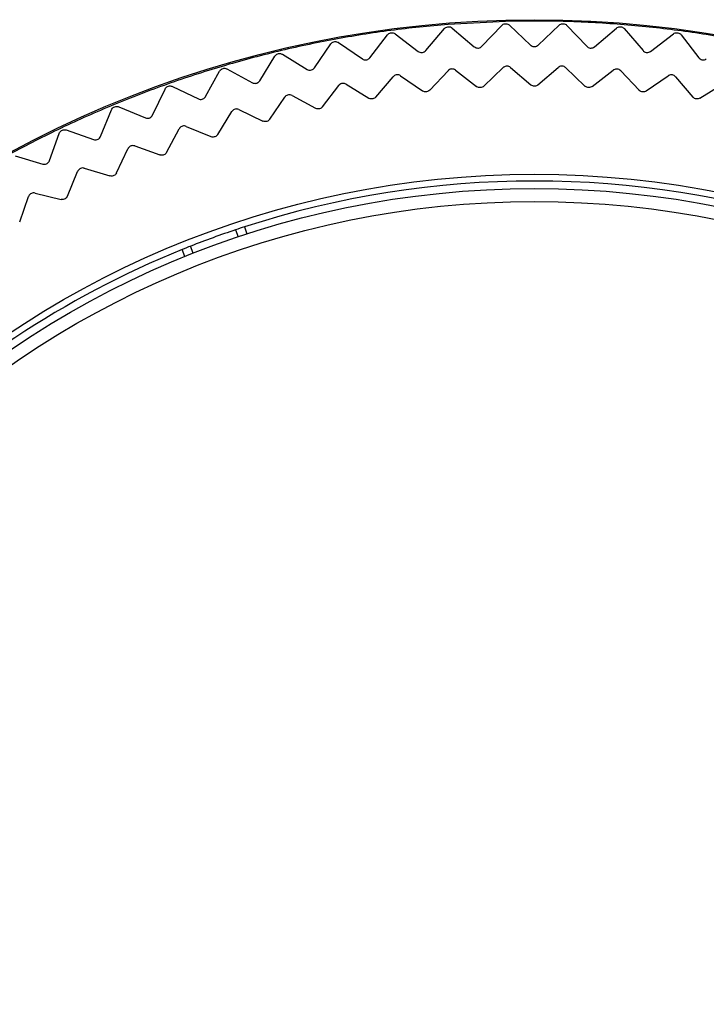
# Model space of a CAD drawing. Extents: x 21 to 298, y 50 to 351.
# Drawn here: x 107 to 110, y 131 to 135 of the extents above; entities that cross this region are included whole.
import ezdxf

# ---------------------------------------------------------------- set-up
doc = ezdxf.new("R2010")
doc.units = 0
for name, color, linetype in [('24F49272-FOOT_PA', 7, 'CONTINUOUS'), ('24F49281_CUSHION', 7, 'CONTINUOUS'), ('DEFAULT', 7, 'CONTINUOUS')]:
    doc.layers.add(name, color=color, linetype=linetype)

# ---------------------------------------------------------------- blocks, each defined once
blk = doc.blocks.new('SE8')
at = {"layer": '24F49272-FOOT_PA', "color": 7, "linetype": 'CONTINUOUS'}
for p, q in [((108.7724, 134.8757), (108.8406, 134.9552)), ((109.062, 134.9813), (108.8536, 134.9703)), ((108.8687, 134.9574), (108.9486, 134.8895)), ((108.976, 134.891), (109.0483, 134.9668)), ((109.0765, 134.9676), (109.1527, 134.8956)), ((109.1801, 134.8956), (109.2563, 134.9676)), ((109.2845, 134.9668), (109.3568, 134.891)), ((109.3842, 134.8895), (109.4641, 134.9574)), ((109.4922, 134.9552), (109.5605, 134.8757)), ((108.5698, 134.8497), (108.6338, 134.9327)), ((108.6618, 134.9364), (108.745, 134.8728)), ((109.5878, 134.8728), (109.671, 134.9364)), ((109.699, 134.9327), (109.763, 134.8497)), ((108.3689, 134.8132), (108.4284, 134.8995)), ((108.4562, 134.9046), (108.5427, 134.8454)), ((108.1702, 134.7662), (108.2251, 134.8555)), ((108.2525, 134.8621), (108.342, 134.8075)), ((108.0514, 134.809), (108.1436, 134.7591)), ((108.9828, 134.7468), (109.053, 134.8137)), ((109.0798, 134.8144), (109.1534, 134.7512)), ((109.1794, 134.7512), (109.253, 134.8144)), ((109.2798, 134.8137), (109.35, 134.7468)), ((107.9742, 134.7089), (108.0244, 134.8009)), ((108.5917, 134.707), (108.6545, 134.7809)), ((108.6811, 134.7844), (108.7608, 134.7293)), ((108.7867, 134.732), (108.8533, 134.8025)), ((108.88, 134.8046), (108.9568, 134.7454)), ((109.376, 134.7454), (109.4528, 134.8046)), ((109.4795, 134.8025), (109.5461, 134.732)), ((109.572, 134.7293), (109.6517, 134.7844)), ((109.6783, 134.7809), (109.7411, 134.707)), ((107.8534, 134.7454), (107.9481, 134.7005)), ((108.3982, 134.6719), (108.457, 134.7489)), ((108.4834, 134.7538), (108.566, 134.703)), ((109.7668, 134.703), (109.8494, 134.7538)), ((107.7814, 134.6415), (107.8268, 134.736)), ((108.2068, 134.6266), (108.2616, 134.7067)), ((108.2876, 134.7129), (108.3727, 134.6665)), ((107.6589, 134.6715), (107.7558, 134.6316)), ((107.5925, 134.564), (107.6328, 134.6607)), ((108.0181, 134.5714), (108.0686, 134.6542)), ((108.0943, 134.6619), (108.1817, 134.6199)), ((107.9038, 134.6007), (107.9933, 134.5634)), ((107.4079, 134.4767), (107.4431, 134.5754)), ((107.4685, 134.5876), (107.5674, 134.5528)), ((107.8325, 134.5064), (107.8786, 134.5918)), ((107.7169, 134.5297), (107.8082, 134.4971)), ((107.2829, 134.4938), (107.3834, 134.4642)), ((107.6506, 134.4318), (107.6921, 134.5194)), ((107.4728, 134.3478), (107.5097, 134.4374)), ((107.5339, 134.449), (107.6268, 134.4212)), ((107.2997, 134.2545), (107.3318, 134.346)), ((107.3554, 134.3588), (107.4496, 134.336)), ((108.083, 134.2257), (108.0924, 134.2)), ((108.1145, 134.2361), (108.1239, 134.2104)), ((107.9292, 134.1406), (107.9198, 134.1663)), ((107.8983, 134.1283), (107.889, 134.154))]:
    blk.add_line(p, q, dxfattribs=at)
for radius in [3.9924, 3.4317]:
    blk.add_circle((109.1664, 130.9952), radius, dxfattribs=at)
for radius, start, end in [(3.9874, 94.5, 97.5), (3.9874, 88.5, 91.5), (3.9874, 85.5, 88.5), (3.9874, 82.5, 85.5), (3.9874, 100.5, 103.5), (3.9874, 97.5, 100.5), (3.9874, 79.5, 82.5), (3.9874, 103.5, 106.5), (3.9874, 106.5, 109.5), (3.9874, 109.5, 112.5), (3.9874, 112.5, 115.5), (3.9874, 115.5, 118.5), (3.4073, 72.0183, 107.9817), (3.4073, 108.5397, 111.4603), (3.4073, 107.9817, 108.5397), (3.4073, 111.4603, 112.0183), (3.4073, 112.0183, 157.9817)]:
    blk.add_arc((109.1664, 130.9952), radius, start, end, dxfattribs=at)
for points, knots in [([(108.8406, 134.9552), (108.8421, 134.9569), (108.8438, 134.9584), (108.8458, 134.9595), (108.8477, 134.9606), (108.8499, 134.9614), (108.8521, 134.9619), (108.8542, 134.9623), (108.8565, 134.9623), (108.8588, 134.962), (108.861, 134.9616), (108.8632, 134.9609), (108.8651, 134.9599), (108.8664, 134.9592), (108.8676, 134.9584), (108.8687, 134.9574)], [0, 0, 0, 0, 0.215591, 0.215591, 0.215591, 0.431194, 0.431194, 0.431194, 0.646633, 0.646633, 0.646633, 0.862002, 0.862002, 0.862002, 1, 1, 1, 1]), ([(109.0483, 134.9668), (109.0498, 134.9685), (109.0517, 134.9698), (109.0537, 134.9709), (109.0557, 134.9719), (109.0579, 134.9726), (109.0601, 134.9729), (109.0623, 134.9732), (109.0646, 134.9731), (109.0668, 134.9726), (109.069, 134.9722), (109.0711, 134.9714), (109.073, 134.9702), (109.0743, 134.9695), (109.0754, 134.9686), (109.0765, 134.9676)], [0, 0, 0, 0, 0.215591, 0.215591, 0.215591, 0.431194, 0.431194, 0.431194, 0.646633, 0.646633, 0.646633, 0.862002, 0.862002, 0.862002, 1, 1, 1, 1]), ([(109.2563, 134.9676), (109.2579, 134.9691), (109.2599, 134.9704), (109.2619, 134.9713), (109.2639, 134.9722), (109.2662, 134.9728), (109.2684, 134.973), (109.2706, 134.9732), (109.2729, 134.973), (109.2751, 134.9724), (109.2772, 134.9718), (109.2793, 134.9709), (109.2812, 134.9696), (109.2824, 134.9688), (109.2835, 134.9679), (109.2845, 134.9668)], [0, 0, 0, 0, 0.215591, 0.215591, 0.215591, 0.431194, 0.431194, 0.431194, 0.646633, 0.646633, 0.646633, 0.862002, 0.862002, 0.862002, 1, 1, 1, 1]), ([(109.4641, 134.9574), (109.4658, 134.9589), (109.4678, 134.9601), (109.4699, 134.9609), (109.472, 134.9617), (109.4742, 134.9621), (109.4764, 134.9622), (109.4787, 134.9623), (109.481, 134.9619), (109.4831, 134.9613), (109.4852, 134.9606), (109.4873, 134.9595), (109.489, 134.9582), (109.4902, 134.9573), (109.4913, 134.9563), (109.4922, 134.9552)], [0, 0, 0, 0, 0.215591, 0.215591, 0.215591, 0.431194, 0.431194, 0.431194, 0.646633, 0.646633, 0.646633, 0.862002, 0.862002, 0.862002, 1, 1, 1, 1]), ([(108.6338, 134.9327), (108.6352, 134.9345), (108.6368, 134.9361), (108.6387, 134.9373), (108.6406, 134.9385), (108.6427, 134.9394), (108.6449, 134.94), (108.6471, 134.9405), (108.6494, 134.9407), (108.6516, 134.9404), (108.6538, 134.9402), (108.656, 134.9396), (108.658, 134.9387), (108.6594, 134.9381), (108.6606, 134.9373), (108.6618, 134.9364)], [0, 0, 0, 0, 0.215591, 0.215591, 0.215591, 0.431194, 0.431194, 0.431194, 0.646633, 0.646633, 0.646633, 0.862002, 0.862002, 0.862002, 1, 1, 1, 1]), ([(109.671, 134.9364), (109.6728, 134.9378), (109.6749, 134.9389), (109.677, 134.9395), (109.6791, 134.9402), (109.6814, 134.9406), (109.6836, 134.9405), (109.6859, 134.9405), (109.6881, 134.94), (109.6902, 134.9393), (109.6923, 134.9385), (109.6943, 134.9373), (109.696, 134.9359), (109.6971, 134.9349), (109.6981, 134.9339), (109.699, 134.9327)], [0, 0, 0, 0, 0.215591, 0.215591, 0.215591, 0.431194, 0.431194, 0.431194, 0.646633, 0.646633, 0.646633, 0.862002, 0.862002, 0.862002, 1, 1, 1, 1]), ([(108.4284, 134.8995), (108.4297, 134.9013), (108.4313, 134.903), (108.4331, 134.9043), (108.4349, 134.9056), (108.437, 134.9066), (108.4391, 134.9073), (108.4413, 134.9079), (108.4436, 134.9082), (108.4458, 134.9081), (108.448, 134.908), (108.4503, 134.9075), (108.4524, 134.9067), (108.4537, 134.9061), (108.455, 134.9054), (108.4562, 134.9046)], [0, 0, 0, 0, 0.215591, 0.215591, 0.215591, 0.431194, 0.431194, 0.431194, 0.646633, 0.646633, 0.646633, 0.862002, 0.862002, 0.862002, 1, 1, 1, 1]), ([(108.9486, 134.8895), (108.9503, 134.8881), (108.9522, 134.8869), (108.9543, 134.8861), (108.9564, 134.8853), (108.9587, 134.8848), (108.9609, 134.8848), (108.9631, 134.8847), (108.9654, 134.885), (108.9676, 134.8857), (108.9697, 134.8864), (108.9717, 134.8874), (108.9735, 134.8888), (108.9744, 134.8894), (108.9752, 134.8902), (108.976, 134.891)], [0, 0, 0, 0, 0.223031, 0.223031, 0.223031, 0.446073, 0.446073, 0.446073, 0.668974, 0.668974, 0.668974, 0.891824, 0.891824, 0.891824, 1, 1, 1, 1]), ([(109.1527, 134.8956), (109.1543, 134.8941), (109.1562, 134.8928), (109.1583, 134.8919), (109.1603, 134.891), (109.1625, 134.8904), (109.1648, 134.8902), (109.167, 134.89), (109.1693, 134.8902), (109.1714, 134.8908), (109.1736, 134.8913), (109.1757, 134.8923), (109.1776, 134.8935), (109.1785, 134.8941), (109.1793, 134.8948), (109.1801, 134.8956)], [0, 0, 0, 0, 0.223031, 0.223031, 0.223031, 0.446073, 0.446073, 0.446073, 0.668974, 0.668974, 0.668974, 0.891824, 0.891824, 0.891824, 1, 1, 1, 1]), ([(109.3568, 134.891), (109.3584, 134.8893), (109.3602, 134.888), (109.3622, 134.887), (109.3642, 134.8859), (109.3664, 134.8852), (109.3686, 134.8849), (109.3708, 134.8846), (109.3731, 134.8847), (109.3753, 134.8852), (109.3775, 134.8856), (109.3796, 134.8865), (109.3816, 134.8876), (109.3825, 134.8882), (109.3834, 134.8888), (109.3842, 134.8895)], [0, 0, 0, 0, 0.223031, 0.223031, 0.223031, 0.446073, 0.446073, 0.446073, 0.668974, 0.668974, 0.668974, 0.891824, 0.891824, 0.891824, 1, 1, 1, 1]), ([(108.2251, 134.8555), (108.2263, 134.8574), (108.2278, 134.8591), (108.2296, 134.8605), (108.2313, 134.862), (108.2333, 134.8631), (108.2354, 134.8638), (108.2375, 134.8646), (108.2398, 134.865), (108.242, 134.865), (108.2442, 134.865), (108.2465, 134.8647), (108.2486, 134.8639), (108.25, 134.8635), (108.2513, 134.8628), (108.2525, 134.8621)], [0, 0, 0, 0, 0.215591, 0.215591, 0.215591, 0.431194, 0.431194, 0.431194, 0.646633, 0.646633, 0.646633, 0.862002, 0.862002, 0.862002, 1, 1, 1, 1]), ([(108.5427, 134.8454), (108.5445, 134.8442), (108.5466, 134.8432), (108.5488, 134.8426), (108.5509, 134.842), (108.5532, 134.8418), (108.5555, 134.842), (108.5577, 134.8422), (108.5599, 134.8427), (108.562, 134.8436), (108.564, 134.8445), (108.566, 134.8458), (108.5676, 134.8473), (108.5684, 134.848), (108.5691, 134.8489), (108.5698, 134.8497)], [0, 0, 0, 0, 0.223031, 0.223031, 0.223031, 0.446073, 0.446073, 0.446073, 0.668974, 0.668974, 0.668974, 0.891824, 0.891824, 0.891824, 1, 1, 1, 1]), ([(108.745, 134.8728), (108.7468, 134.8714), (108.7489, 134.8704), (108.751, 134.8697), (108.7531, 134.869), (108.7554, 134.8686), (108.7576, 134.8687), (108.7599, 134.8687), (108.7621, 134.8692), (108.7642, 134.87), (108.7663, 134.8708), (108.7683, 134.8719), (108.77, 134.8733), (108.7709, 134.8741), (108.7716, 134.8748), (108.7724, 134.8757)], [0, 0, 0, 0, 0.223031, 0.223031, 0.223031, 0.446073, 0.446073, 0.446073, 0.668974, 0.668974, 0.668974, 0.891824, 0.891824, 0.891824, 1, 1, 1, 1]), ([(109.5605, 134.8757), (109.5619, 134.874), (109.5637, 134.8725), (109.5656, 134.8714), (109.5676, 134.8703), (109.5697, 134.8694), (109.5719, 134.869), (109.5741, 134.8686), (109.5764, 134.8686), (109.5786, 134.8689), (109.5808, 134.8692), (109.583, 134.87), (109.585, 134.871), (109.586, 134.8715), (109.5869, 134.8721), (109.5878, 134.8728)], [0, 0, 0, 0, 0.223031, 0.223031, 0.223031, 0.446073, 0.446073, 0.446073, 0.668974, 0.668974, 0.668974, 0.891824, 0.891824, 0.891824, 1, 1, 1, 1]), ([(109.763, 134.8497), (109.7644, 134.8479), (109.7661, 134.8464), (109.7679, 134.8452), (109.7698, 134.8439), (109.7719, 134.843), (109.7741, 134.8425), (109.7763, 134.842), (109.7786, 134.8418), (109.7808, 134.842), (109.783, 134.8422), (109.7852, 134.8429), (109.7873, 134.8438), (109.7883, 134.8443), (109.7892, 134.8448), (109.7901, 134.8454)], [0, 0, 0, 0, 0.223031, 0.223031, 0.223031, 0.446073, 0.446073, 0.446073, 0.668974, 0.668974, 0.668974, 0.891824, 0.891824, 0.891824, 1, 1, 1, 1]), ([(108.0244, 134.8009), (108.0255, 134.8029), (108.0269, 134.8047), (108.0285, 134.8062), (108.0302, 134.8077), (108.0321, 134.8089), (108.0342, 134.8098), (108.0363, 134.8107), (108.0385, 134.8112), (108.0407, 134.8113), (108.043, 134.8115), (108.0453, 134.8112), (108.0474, 134.8106), (108.0488, 134.8102), (108.0502, 134.8096), (108.0514, 134.809)], [0, 0, 0, 0, 0.215591, 0.215591, 0.215591, 0.431194, 0.431194, 0.431194, 0.646633, 0.646633, 0.646633, 0.862002, 0.862002, 0.862002, 1, 1, 1, 1]), ([(108.342, 134.8075), (108.3439, 134.8063), (108.3461, 134.8055), (108.3483, 134.805), (108.3505, 134.8046), (108.3528, 134.8045), (108.355, 134.8047), (108.3572, 134.805), (108.3594, 134.8057), (108.3614, 134.8067), (108.3634, 134.8077), (108.3653, 134.8091), (108.3668, 134.8107), (108.3676, 134.8115), (108.3683, 134.8123), (108.3689, 134.8132)], [0, 0, 0, 0, 0.223031, 0.223031, 0.223031, 0.446073, 0.446073, 0.446073, 0.668974, 0.668974, 0.668974, 0.891824, 0.891824, 0.891824, 1, 1, 1, 1]), ([(108.88, 134.8046), (108.8783, 134.806), (108.8762, 134.8071), (108.8741, 134.8078), (108.872, 134.8085), (108.8697, 134.8088), (108.8675, 134.8088), (108.8652, 134.8088), (108.863, 134.8083), (108.8609, 134.8076), (108.8588, 134.8068), (108.8568, 134.8056), (108.8551, 134.8042), (108.8545, 134.8037), (108.8539, 134.8031), (108.8533, 134.8025)], [0, 0, 0, 0, 0.229557, 0.229557, 0.229557, 0.459126, 0.459126, 0.459126, 0.688535, 0.688535, 0.688535, 0.917898, 0.917898, 0.917898, 1, 1, 1, 1]), ([(109.0798, 134.8144), (109.0781, 134.8159), (109.0761, 134.817), (109.0741, 134.8179), (109.072, 134.8187), (109.0697, 134.8191), (109.0675, 134.8192), (109.0652, 134.8193), (109.063, 134.819), (109.0608, 134.8183), (109.0587, 134.8176), (109.0566, 134.8166), (109.0549, 134.8153), (109.0542, 134.8148), (109.0536, 134.8143), (109.053, 134.8137)], [0, 0, 0, 0, 0.229557, 0.229557, 0.229557, 0.459126, 0.459126, 0.459126, 0.688535, 0.688535, 0.688535, 0.917898, 0.917898, 0.917898, 1, 1, 1, 1]), ([(109.2798, 134.8137), (109.2782, 134.8152), (109.2763, 134.8165), (109.2742, 134.8175), (109.2722, 134.8184), (109.27, 134.819), (109.2677, 134.8191), (109.2655, 134.8193), (109.2632, 134.8192), (109.2611, 134.8186), (109.2589, 134.818), (109.2568, 134.8171), (109.2549, 134.8159), (109.2543, 134.8154), (109.2536, 134.8149), (109.253, 134.8144)], [0, 0, 0, 0, 0.229557, 0.229557, 0.229557, 0.459126, 0.459126, 0.459126, 0.688535, 0.688535, 0.688535, 0.917898, 0.917898, 0.917898, 1, 1, 1, 1]), ([(109.4795, 134.8025), (109.478, 134.8042), (109.4761, 134.8055), (109.4741, 134.8066), (109.4721, 134.8076), (109.47, 134.8083), (109.4677, 134.8086), (109.4655, 134.8089), (109.4632, 134.8088), (109.461, 134.8084), (109.4588, 134.808), (109.4567, 134.8071), (109.4548, 134.806), (109.4541, 134.8056), (109.4534, 134.8051), (109.4528, 134.8046)], [0, 0, 0, 0, 0.229557, 0.229557, 0.229557, 0.459126, 0.459126, 0.459126, 0.688535, 0.688535, 0.688535, 0.917898, 0.917898, 0.917898, 1, 1, 1, 1]), ([(108.6811, 134.7844), (108.6792, 134.7857), (108.6771, 134.7867), (108.675, 134.7873), (108.6728, 134.7879), (108.6705, 134.7881), (108.6683, 134.7879), (108.6661, 134.7878), (108.6638, 134.7872), (108.6618, 134.7863), (108.6597, 134.7854), (108.6578, 134.7842), (108.6562, 134.7827), (108.6556, 134.7821), (108.655, 134.7815), (108.6545, 134.7809)], [0, 0, 0, 0, 0.229557, 0.229557, 0.229557, 0.459126, 0.459126, 0.459126, 0.688535, 0.688535, 0.688535, 0.917898, 0.917898, 0.917898, 1, 1, 1, 1]), ([(109.6783, 134.7809), (109.6769, 134.7826), (109.6751, 134.7841), (109.6732, 134.7852), (109.6713, 134.7864), (109.6691, 134.7872), (109.6669, 134.7876), (109.6647, 134.788), (109.6624, 134.7881), (109.6602, 134.7878), (109.658, 134.7874), (109.6558, 134.7867), (109.6538, 134.7857), (109.6531, 134.7853), (109.6524, 134.7849), (109.6517, 134.7844)], [0, 0, 0, 0, 0.229557, 0.229557, 0.229557, 0.459126, 0.459126, 0.459126, 0.688535, 0.688535, 0.688535, 0.917898, 0.917898, 0.917898, 1, 1, 1, 1]), ([(107.8268, 134.736), (107.8277, 134.738), (107.8291, 134.7399), (107.8306, 134.7414), (107.8322, 134.743), (107.8341, 134.7444), (107.8361, 134.7453), (107.8381, 134.7463), (107.8403, 134.7469), (107.8426, 134.7472), (107.8448, 134.7474), (107.8471, 134.7473), (107.8493, 134.7468), (107.8507, 134.7465), (107.852, 134.746), (107.8534, 134.7454)], [0, 0, 0, 0, 0.215591, 0.215591, 0.215591, 0.431194, 0.431194, 0.431194, 0.646633, 0.646633, 0.646633, 0.862002, 0.862002, 0.862002, 1, 1, 1, 1]), ([(108.1436, 134.7591), (108.1456, 134.7581), (108.1478, 134.7573), (108.15, 134.757), (108.1522, 134.7566), (108.1545, 134.7567), (108.1567, 134.7571), (108.1589, 134.7575), (108.1611, 134.7582), (108.163, 134.7593), (108.165, 134.7605), (108.1667, 134.7619), (108.1682, 134.7636), (108.1689, 134.7644), (108.1696, 134.7653), (108.1702, 134.7662)], [0, 0, 0, 0, 0.223031, 0.223031, 0.223031, 0.446073, 0.446073, 0.446073, 0.668974, 0.668974, 0.668974, 0.891824, 0.891824, 0.891824, 1, 1, 1, 1]), ([(108.4834, 134.7538), (108.4815, 134.755), (108.4794, 134.7559), (108.4772, 134.7563), (108.475, 134.7568), (108.4727, 134.7569), (108.4705, 134.7567), (108.4683, 134.7564), (108.4661, 134.7557), (108.4641, 134.7547), (108.4621, 134.7537), (108.4602, 134.7524), (108.4586, 134.7508), (108.4581, 134.7502), (108.4575, 134.7496), (108.457, 134.7489)], [0, 0, 0, 0, 0.229557, 0.229557, 0.229557, 0.459126, 0.459126, 0.459126, 0.688535, 0.688535, 0.688535, 0.917898, 0.917898, 0.917898, 1, 1, 1, 1]), ([(108.9828, 134.7468), (108.9812, 134.7452), (108.9793, 134.7439), (108.9773, 134.743), (108.9752, 134.7421), (108.973, 134.7415), (108.9708, 134.7413), (108.9685, 134.7411), (108.9662, 134.7413), (108.9641, 134.7419), (108.9619, 134.7424), (108.9598, 134.7434), (108.958, 134.7446), (108.9576, 134.7449), (108.9572, 134.7451), (108.9568, 134.7454)], [0, 0, 0, 0, 0.237957, 0.237957, 0.237957, 0.475924, 0.475924, 0.475924, 0.713754, 0.713754, 0.713754, 0.951557, 0.951557, 0.951557, 1, 1, 1, 1]), ([(109.1794, 134.7512), (109.1777, 134.7498), (109.1757, 134.7486), (109.1737, 134.7478), (109.1716, 134.747), (109.1693, 134.7465), (109.1671, 134.7464), (109.1649, 134.7464), (109.1626, 134.7467), (109.1604, 134.7473), (109.1583, 134.748), (109.1563, 134.749), (109.1545, 134.7504), (109.1541, 134.7507), (109.1537, 134.7509), (109.1534, 134.7512)], [0, 0, 0, 0, 0.237957, 0.237957, 0.237957, 0.475924, 0.475924, 0.475924, 0.713754, 0.713754, 0.713754, 0.951557, 0.951557, 0.951557, 1, 1, 1, 1]), ([(109.376, 134.7454), (109.3742, 134.7441), (109.3722, 134.743), (109.3701, 134.7423), (109.3679, 134.7416), (109.3657, 134.7412), (109.3634, 134.7413), (109.3612, 134.7413), (109.3589, 134.7417), (109.3568, 134.7425), (109.3547, 134.7433), (109.3527, 134.7444), (109.351, 134.7459), (109.3507, 134.7462), (109.3503, 134.7465), (109.35, 134.7468)], [0, 0, 0, 0, 0.237957, 0.237957, 0.237957, 0.475924, 0.475924, 0.475924, 0.713754, 0.713754, 0.713754, 0.951557, 0.951557, 0.951557, 1, 1, 1, 1]), ([(107.9481, 134.7005), (107.9501, 134.6995), (107.9523, 134.6989), (107.9545, 134.6986), (107.9567, 134.6984), (107.959, 134.6985), (107.9612, 134.6991), (107.9634, 134.6996), (107.9655, 134.7005), (107.9674, 134.7017), (107.9693, 134.7029), (107.971, 134.7044), (107.9724, 134.7062), (107.973, 134.7071), (107.9736, 134.708), (107.9742, 134.7089)], [0, 0, 0, 0, 0.223031, 0.223031, 0.223031, 0.446073, 0.446073, 0.446073, 0.668974, 0.668974, 0.668974, 0.891824, 0.891824, 0.891824, 1, 1, 1, 1]), ([(108.2876, 134.7129), (108.2857, 134.714), (108.2835, 134.7148), (108.2813, 134.7151), (108.2791, 134.7155), (108.2768, 134.7155), (108.2746, 134.7151), (108.2724, 134.7147), (108.2702, 134.7139), (108.2683, 134.7128), (108.2663, 134.7117), (108.2645, 134.7103), (108.2631, 134.7086), (108.2625, 134.708), (108.262, 134.7073), (108.2616, 134.7067)], [0, 0, 0, 0, 0.229557, 0.229557, 0.229557, 0.459126, 0.459126, 0.459126, 0.688535, 0.688535, 0.688535, 0.917898, 0.917898, 0.917898, 1, 1, 1, 1]), ([(108.5917, 134.707), (108.5902, 134.7053), (108.5885, 134.7039), (108.5865, 134.7027), (108.5846, 134.7016), (108.5825, 134.7008), (108.5803, 134.7004), (108.5781, 134.6999), (108.5758, 134.6999), (108.5736, 134.7002), (108.5713, 134.7005), (108.5692, 134.7012), (108.5672, 134.7023), (108.5668, 134.7025), (108.5664, 134.7027), (108.566, 134.703)], [0, 0, 0, 0, 0.237957, 0.237957, 0.237957, 0.475924, 0.475924, 0.475924, 0.713754, 0.713754, 0.713754, 0.951557, 0.951557, 0.951557, 1, 1, 1, 1]), ([(108.7867, 134.732), (108.7852, 134.7304), (108.7834, 134.729), (108.7814, 134.728), (108.7794, 134.727), (108.7772, 134.7263), (108.775, 134.726), (108.7728, 134.7256), (108.7705, 134.7257), (108.7683, 134.7262), (108.7661, 134.7266), (108.7639, 134.7274), (108.762, 134.7286), (108.7616, 134.7288), (108.7612, 134.729), (108.7608, 134.7293)], [0, 0, 0, 0, 0.237957, 0.237957, 0.237957, 0.475924, 0.475924, 0.475924, 0.713754, 0.713754, 0.713754, 0.951557, 0.951557, 0.951557, 1, 1, 1, 1]), ([(109.572, 134.7293), (109.5701, 134.728), (109.568, 134.7271), (109.5659, 134.7265), (109.5637, 134.7259), (109.5614, 134.7257), (109.5592, 134.7258), (109.557, 134.726), (109.5547, 134.7265), (109.5527, 134.7274), (109.5506, 134.7283), (109.5487, 134.7295), (109.5471, 134.7311), (109.5467, 134.7314), (109.5464, 134.7317), (109.5461, 134.732)], [0, 0, 0, 0, 0.237957, 0.237957, 0.237957, 0.475924, 0.475924, 0.475924, 0.713754, 0.713754, 0.713754, 0.951557, 0.951557, 0.951557, 1, 1, 1, 1]), ([(109.7668, 134.703), (109.7649, 134.7018), (109.7628, 134.7009), (109.7606, 134.7005), (109.7584, 134.7), (109.7561, 134.6999), (109.7539, 134.7001), (109.7517, 134.7004), (109.7495, 134.7011), (109.7475, 134.7021), (109.7455, 134.7031), (109.7436, 134.7044), (109.7421, 134.706), (109.7417, 134.7063), (109.7414, 134.7067), (109.7411, 134.707)], [0, 0, 0, 0, 0.237957, 0.237957, 0.237957, 0.475924, 0.475924, 0.475924, 0.713754, 0.713754, 0.713754, 0.951557, 0.951557, 0.951557, 1, 1, 1, 1]), ([(107.6328, 134.6607), (107.6337, 134.6628), (107.6349, 134.6647), (107.6364, 134.6664), (107.6379, 134.6681), (107.6397, 134.6695), (107.6417, 134.6706), (107.6436, 134.6716), (107.6458, 134.6724), (107.648, 134.6728), (107.6502, 134.6731), (107.6525, 134.6731), (107.6547, 134.6727), (107.6561, 134.6725), (107.6575, 134.6721), (107.6589, 134.6715)], [0, 0, 0, 0, 0.215591, 0.215591, 0.215591, 0.431194, 0.431194, 0.431194, 0.646633, 0.646633, 0.646633, 0.862002, 0.862002, 0.862002, 1, 1, 1, 1]), ([(108.3982, 134.6719), (108.3969, 134.6701), (108.3952, 134.6685), (108.3933, 134.6673), (108.3914, 134.6661), (108.3893, 134.6651), (108.3871, 134.6646), (108.385, 134.6641), (108.3827, 134.6639), (108.3805, 134.6641), (108.3782, 134.6643), (108.376, 134.6649), (108.374, 134.6658), (108.3736, 134.666), (108.3731, 134.6662), (108.3727, 134.6665)], [0, 0, 0, 0, 0.237957, 0.237957, 0.237957, 0.475924, 0.475924, 0.475924, 0.713754, 0.713754, 0.713754, 0.951557, 0.951557, 0.951557, 1, 1, 1, 1]), ([(107.7558, 134.6316), (107.7579, 134.6308), (107.7601, 134.6303), (107.7624, 134.6301), (107.7646, 134.63), (107.7669, 134.6303), (107.769, 134.6309), (107.7712, 134.6315), (107.7732, 134.6325), (107.7751, 134.6338), (107.7769, 134.6351), (107.7785, 134.6368), (107.7798, 134.6386), (107.7804, 134.6395), (107.781, 134.6405), (107.7814, 134.6415)], [0, 0, 0, 0, 0.223031, 0.223031, 0.223031, 0.446073, 0.446073, 0.446073, 0.668974, 0.668974, 0.668974, 0.891824, 0.891824, 0.891824, 1, 1, 1, 1]), ([(108.0943, 134.6619), (108.0923, 134.6628), (108.09, 134.6635), (108.0878, 134.6637), (108.0856, 134.6639), (108.0833, 134.6638), (108.0811, 134.6633), (108.0789, 134.6628), (108.0768, 134.6619), (108.0749, 134.6607), (108.073, 134.6595), (108.0713, 134.658), (108.0699, 134.6562), (108.0694, 134.6556), (108.069, 134.6549), (108.0686, 134.6542)], [0, 0, 0, 0, 0.229557, 0.229557, 0.229557, 0.459126, 0.459126, 0.459126, 0.688535, 0.688535, 0.688535, 0.917898, 0.917898, 0.917898, 1, 1, 1, 1]), ([(107.9038, 134.6007), (107.9018, 134.6016), (107.8995, 134.6021), (107.8973, 134.6022), (107.8951, 134.6024), (107.8928, 134.6021), (107.8906, 134.6015), (107.8885, 134.6009), (107.8864, 134.5999), (107.8846, 134.5986), (107.8828, 134.5973), (107.8811, 134.5957), (107.8798, 134.5938), (107.8794, 134.5932), (107.879, 134.5925), (107.8786, 134.5918)], [0, 0, 0, 0, 0.229557, 0.229557, 0.229557, 0.459126, 0.459126, 0.459126, 0.688535, 0.688535, 0.688535, 0.917898, 0.917898, 0.917898, 1, 1, 1, 1]), ([(108.2068, 134.6266), (108.2056, 134.6248), (108.204, 134.6231), (108.2022, 134.6218), (108.2004, 134.6205), (108.1983, 134.6194), (108.1962, 134.6188), (108.194, 134.6181), (108.1918, 134.6178), (108.1895, 134.6179), (108.1873, 134.618), (108.185, 134.6185), (108.183, 134.6193), (108.1825, 134.6195), (108.1821, 134.6197), (108.1817, 134.6199)], [0, 0, 0, 0, 0.237957, 0.237957, 0.237957, 0.475924, 0.475924, 0.475924, 0.713754, 0.713754, 0.713754, 0.951557, 0.951557, 0.951557, 1, 1, 1, 1]), ([(107.4431, 134.5754), (107.4438, 134.5775), (107.445, 134.5796), (107.4464, 134.5813), (107.4478, 134.583), (107.4495, 134.5846), (107.4514, 134.5857), (107.4533, 134.5869), (107.4554, 134.5878), (107.4576, 134.5883), (107.4598, 134.5887), (107.4621, 134.5888), (107.4643, 134.5886), (107.4658, 134.5884), (107.4672, 134.5881), (107.4685, 134.5876)], [0, 0, 0, 0, 0.215591, 0.215591, 0.215591, 0.431194, 0.431194, 0.431194, 0.646633, 0.646633, 0.646633, 0.862002, 0.862002, 0.862002, 1, 1, 1, 1]), ([(107.5674, 134.5528), (107.5695, 134.5521), (107.5718, 134.5517), (107.574, 134.5517), (107.5763, 134.5517), (107.5786, 134.5521), (107.5807, 134.5528), (107.5828, 134.5535), (107.5848, 134.5546), (107.5865, 134.556), (107.5883, 134.5574), (107.5898, 134.5592), (107.591, 134.561), (107.5916, 134.562), (107.5921, 134.563), (107.5925, 134.564)], [0, 0, 0, 0, 0.223031, 0.223031, 0.223031, 0.446073, 0.446073, 0.446073, 0.668974, 0.668974, 0.668974, 0.891824, 0.891824, 0.891824, 1, 1, 1, 1]), ([(108.0181, 134.5714), (108.0169, 134.5695), (108.0154, 134.5678), (108.0137, 134.5664), (108.012, 134.565), (108.01, 134.5638), (108.0079, 134.5631), (108.0058, 134.5623), (108.0035, 134.5619), (108.0013, 134.5618), (107.999, 134.5618), (107.9968, 134.5622), (107.9946, 134.5629), (107.9942, 134.563), (107.9938, 134.5632), (107.9933, 134.5634)], [0, 0, 0, 0, 0.237957, 0.237957, 0.237957, 0.475924, 0.475924, 0.475924, 0.713754, 0.713754, 0.713754, 0.951557, 0.951557, 0.951557, 1, 1, 1, 1]), ([(107.7169, 134.5297), (107.7148, 134.5305), (107.7125, 134.5309), (107.7103, 134.5309), (107.708, 134.5309), (107.7058, 134.5305), (107.7036, 134.5298), (107.7015, 134.529), (107.6995, 134.5279), (107.6978, 134.5266), (107.696, 134.5252), (107.6945, 134.5235), (107.6933, 134.5216), (107.6928, 134.5209), (107.6924, 134.5202), (107.6921, 134.5194)], [0, 0, 0, 0, 0.229557, 0.229557, 0.229557, 0.459126, 0.459126, 0.459126, 0.688535, 0.688535, 0.688535, 0.917898, 0.917898, 0.917898, 1, 1, 1, 1]), ([(107.8325, 134.5064), (107.8314, 134.5045), (107.83, 134.5027), (107.8284, 134.5011), (107.8267, 134.4996), (107.8248, 134.4984), (107.8227, 134.4975), (107.8207, 134.4967), (107.8184, 134.4961), (107.8162, 134.496), (107.814, 134.4958), (107.8117, 134.4961), (107.8095, 134.4967), (107.8091, 134.4968), (107.8086, 134.497), (107.8082, 134.4971)], [0, 0, 0, 0, 0.237957, 0.237957, 0.237957, 0.475924, 0.475924, 0.475924, 0.713754, 0.713754, 0.713754, 0.951557, 0.951557, 0.951557, 1, 1, 1, 1]), ([(107.3834, 134.4642), (107.3856, 134.4636), (107.3879, 134.4633), (107.3901, 134.4635), (107.3923, 134.4636), (107.3946, 134.4641), (107.3966, 134.4649), (107.3987, 134.4658), (107.4007, 134.467), (107.4023, 134.4685), (107.404, 134.47), (107.4054, 134.4718), (107.4065, 134.4737), (107.4071, 134.4747), (107.4075, 134.4757), (107.4079, 134.4767)], [0, 0, 0, 0, 0.223031, 0.223031, 0.223031, 0.446073, 0.446073, 0.446073, 0.668974, 0.668974, 0.668974, 0.891824, 0.891824, 0.891824, 1, 1, 1, 1]), ([(107.5339, 134.449), (107.5317, 134.4496), (107.5295, 134.4499), (107.5272, 134.4498), (107.525, 134.4497), (107.5227, 134.4492), (107.5207, 134.4484), (107.5186, 134.4475), (107.5166, 134.4463), (107.515, 134.4448), (107.5133, 134.4434), (107.5118, 134.4416), (107.5107, 134.4396), (107.5103, 134.4389), (107.51, 134.4382), (107.5097, 134.4374)], [0, 0, 0, 0, 0.229557, 0.229557, 0.229557, 0.459126, 0.459126, 0.459126, 0.688535, 0.688535, 0.688535, 0.917898, 0.917898, 0.917898, 1, 1, 1, 1]), ([(107.6506, 134.4318), (107.6496, 134.4298), (107.6483, 134.4279), (107.6467, 134.4263), (107.6451, 134.4247), (107.6433, 134.4234), (107.6413, 134.4224), (107.6393, 134.4214), (107.637, 134.4208), (107.6348, 134.4205), (107.6326, 134.4203), (107.6303, 134.4204), (107.6281, 134.4209), (107.6277, 134.421), (107.6272, 134.4211), (107.6268, 134.4212)], [0, 0, 0, 0, 0.237957, 0.237957, 0.237957, 0.475924, 0.475924, 0.475924, 0.713754, 0.713754, 0.713754, 0.951557, 0.951557, 0.951557, 1, 1, 1, 1]), ([(107.3554, 134.3588), (107.3532, 134.3593), (107.3509, 134.3595), (107.3487, 134.3593), (107.3464, 134.3591), (107.3442, 134.3585), (107.3422, 134.3575), (107.3402, 134.3566), (107.3383, 134.3553), (107.3367, 134.3537), (107.3351, 134.3521), (107.3337, 134.3503), (107.3327, 134.3483), (107.3324, 134.3475), (107.3321, 134.3468), (107.3318, 134.346)], [0, 0, 0, 0, 0.229557, 0.229557, 0.229557, 0.459126, 0.459126, 0.459126, 0.688535, 0.688535, 0.688535, 0.917898, 0.917898, 0.917898, 1, 1, 1, 1]), ([(107.4728, 134.3478), (107.4719, 134.3457), (107.4707, 134.3438), (107.4692, 134.3421), (107.4677, 134.3404), (107.4659, 134.339), (107.464, 134.3379), (107.462, 134.3368), (107.4599, 134.336), (107.4577, 134.3357), (107.4555, 134.3353), (107.4532, 134.3353), (107.451, 134.3357), (107.4505, 134.3357), (107.45, 134.3358), (107.4496, 134.336)], [0, 0, 0, 0, 0.237957, 0.237957, 0.237957, 0.475924, 0.475924, 0.475924, 0.713754, 0.713754, 0.713754, 0.951557, 0.951557, 0.951557, 1, 1, 1, 1])]:
    blk.add_open_spline(points, degree=3, knots=knots, dxfattribs=at)
at = {"layer": '24F49281_CUSHION', "color": 7, "linetype": 'CONTINUOUS'}
for radius in [3.38, 3.3329]:
    blk.add_circle((109.1664, 130.9952), radius, dxfattribs=at)

msp = doc.modelspace()

# ---------------------------------------------------------------- block references
at = {"layer": 'DEFAULT'}
msp.add_blockref('SE8', (0, 0), dxfattribs=at)

doc.saveas('drawing.dxf')
